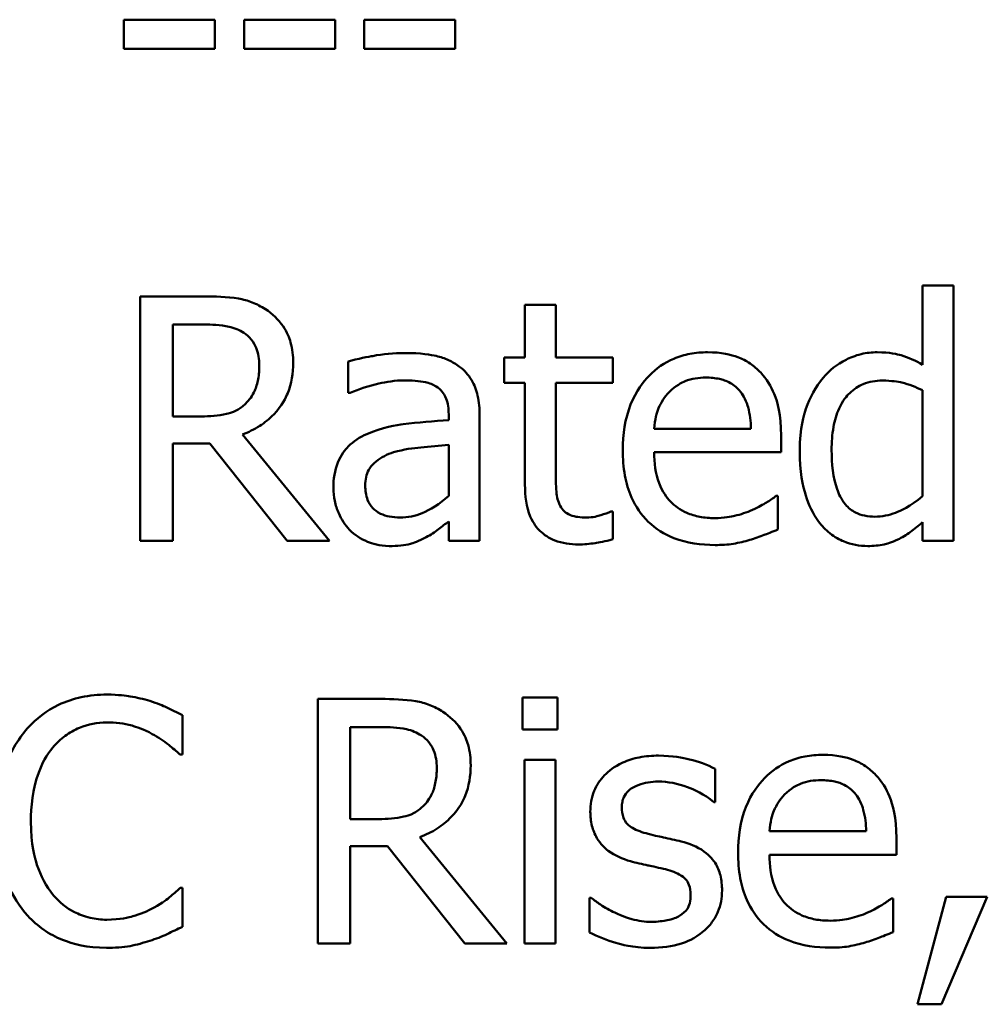
# Model space of a CAD drawing. Units: inches. Extents: x 0.05 to 2.15, y 0.01 to 1.68.
# Drawn here: x 1.7 to 1.73, y 0.58 to 0.61 of the extents above; entities that cross this region are included whole.
import ezdxf

# ---------------------------------------------------------------- set-up
doc = ezdxf.new("R2010")
doc.units = ezdxf.units.IN
doc.header["$LTSCALE"] = 0.1
doc.header["$MEASUREMENT"] = 0
doc.layers.add('Visible (ANSI)', color=7, linetype='Continuous', lineweight=50)

msp = doc.modelspace()

# ---------------------------------------------------------------- linework, layer by layer
at = {"layer": 'Visible (ANSI)'}
for p, q in [((1.704796, 0.612545), (1.701516, 0.612545)), ((1.701516, 0.612545), (1.701516, 0.611492)), ((1.704796, 0.611492), (1.704796, 0.612545)), ((1.705842, 0.612545), (1.705842, 0.611492)), ((1.709122, 0.612545), (1.705842, 0.612545)), ((1.709122, 0.611492), (1.709122, 0.612545)), ((1.713448, 0.612545), (1.710168, 0.612545)), ((1.710168, 0.612545), (1.710168, 0.611492)), ((1.713448, 0.611492), (1.713448, 0.612545)), ((1.701516, 0.611492), (1.704796, 0.611492)), ((1.705842, 0.611492), (1.709122, 0.611492)), ((1.710168, 0.611492), (1.713448, 0.611492)), ((1.73138, 0.602981), (1.730267, 0.602981)), ((1.730267, 0.602981), (1.730267, 0.600128)), ((1.73138, 0.593788), (1.73138, 0.602981)), ((1.704373, 0.602588), (1.702106, 0.602588)), ((1.702106, 0.602588), (1.702106, 0.593788)), ((1.717067, 0.602289), (1.715955, 0.602289)), ((1.715955, 0.602289), (1.715955, 0.600392)), ((1.717067, 0.600392), (1.717067, 0.602289)), ((1.703275, 0.601576), (1.704438, 0.601576)), ((1.703275, 0.598267), (1.703275, 0.601576)), ((1.715955, 0.600392), (1.715206, 0.600392)), ((1.715206, 0.600392), (1.715206, 0.599472)), ((1.719114, 0.600392), (1.717067, 0.600392)), ((1.719114, 0.599472), (1.719114, 0.600392)), ((1.709594, 0.600249), (1.709594, 0.599116)), ((1.715206, 0.599472), (1.715955, 0.599472)), ((1.715955, 0.599472), (1.715955, 0.595814)), ((1.717067, 0.599472), (1.719114, 0.599472)), ((1.717067, 0.596327), (1.717067, 0.599472)), ((1.730267, 0.599208), (1.730267, 0.595393)), ((1.709594, 0.599116), (1.709658, 0.599116)), ((1.704302, 0.598267), (1.703275, 0.598267)), ((1.713209, 0.598345), (1.713209, 0.598131)), ((1.714322, 0.593788), (1.714322, 0.598303)), ((1.724091, 0.597825), (1.720604, 0.597825)), ((1.708916, 0.593788), (1.705785, 0.597618)), ((1.725175, 0.596976), (1.725175, 0.597582)), ((1.703275, 0.593788), (1.703275, 0.59729)), ((1.703275, 0.59729), (1.704616, 0.59729)), ((1.704616, 0.59729), (1.707397, 0.593788)), ((1.713209, 0.597247), (1.713209, 0.595414)), ((1.720604, 0.596976), (1.725175, 0.596976)), ((1.725054, 0.595407), (1.72499, 0.595407)), ((1.725054, 0.594195), (1.725054, 0.595407)), ((1.719114, 0.594844), (1.71905, 0.594844)), ((1.719114, 0.593846), (1.719114, 0.594844)), ((1.713209, 0.594487), (1.713209, 0.593788)), ((1.730267, 0.594459), (1.730267, 0.593788)), ((1.702106, 0.593788), (1.703275, 0.593788)), ((1.707397, 0.593788), (1.708916, 0.593788)), ((1.713209, 0.593788), (1.714322, 0.593788)), ((1.730267, 0.593788), (1.73138, 0.593788)), ((1.710763, 0.5881), (1.708495, 0.5881)), ((1.708495, 0.5881), (1.708495, 0.5793)), ((1.717131, 0.588157), (1.715869, 0.588157)), ((1.715869, 0.588157), (1.715869, 0.587001)), ((1.717131, 0.587001), (1.717131, 0.588157)), ((1.703625, 0.586103), (1.703625, 0.587515)), ((1.709665, 0.583778), (1.709665, 0.587087)), ((1.709665, 0.587087), (1.710827, 0.587087)), ((1.715869, 0.587001), (1.717131, 0.587001)), ((1.703532, 0.586103), (1.703625, 0.586103)), ((1.71594, 0.585903), (1.71594, 0.5793)), ((1.717053, 0.585903), (1.71594, 0.585903)), ((1.717053, 0.5793), (1.717053, 0.585903)), ((1.722808, 0.584391), (1.722808, 0.585582)), ((1.722751, 0.584391), (1.722808, 0.584391)), ((1.710692, 0.583778), (1.709665, 0.583778)), ((1.728242, 0.583336), (1.724755, 0.583336)), ((1.715306, 0.5793), (1.712175, 0.583129)), ((1.729326, 0.582487), (1.729326, 0.583093)), ((1.709665, 0.5793), (1.709665, 0.582801)), ((1.709665, 0.582801), (1.711006, 0.582801)), ((1.711006, 0.582801), (1.713787, 0.5793)), ((1.724755, 0.582487), (1.729326, 0.582487)), ((1.703625, 0.581296), (1.703539, 0.581296)), ((1.703625, 0.579899), (1.703625, 0.581296)), ((1.718279, 0.580947), (1.718279, 0.579699)), ((1.718337, 0.580947), (1.718279, 0.580947)), ((1.729205, 0.580918), (1.72914, 0.580918)), ((1.729205, 0.579706), (1.729205, 0.580918)), ((1.731123, 0.580983), (1.730082, 0.57711)), ((1.730945, 0.57711), (1.732599, 0.580983)), ((1.732599, 0.580983), (1.731123, 0.580983)), ((1.708495, 0.5793), (1.709665, 0.5793)), ((1.713787, 0.5793), (1.715306, 0.5793)), ((1.71594, 0.5793), (1.717053, 0.5793)), ((1.730082, 0.57711), (1.730945, 0.57711))]:
    msp.add_line(p, q, dxfattribs=at)
for points, knots in [([(1.706613, 0.602125), (1.706462, 0.602222), (1.706304, 0.602305), (1.705976, 0.602433), (1.70581, 0.602479), (1.705222, 0.602574), (1.704796, 0.602588), (1.704373, 0.602588)], [-0.04428858, -0.04428858, -0.04428858, -0.04428858, -0.034062, -0.034062, -0.02416409, -0.02416409, 0, 0, 0, 0]), ([(1.707611, 0.6002), (1.707611, 0.600446), (1.707586, 0.600695), (1.707472, 0.601101), (1.707395, 0.601296), (1.707077, 0.60176), (1.706864, 0.601962), (1.706613, 0.602125)], [-0.05317479, -0.05317479, -0.05317479, -0.05317479, -0.03212086, -0.03212086, -0.01711833, -0.01711833, 0, 0, 0, 0]), ([(1.704438, 0.601576), (1.704635, 0.601576), (1.704998, 0.601567), (1.705492, 0.601454), (1.705673, 0.601383), (1.705835, 0.601276)], [-0.02895241, -0.02895241, -0.02895241, -0.02895241, -0.01112793, -0.01112793, 0, 0, 0, 0]), ([(1.705835, 0.601276), (1.705934, 0.60121), (1.706023, 0.601131), (1.706187, 0.600932), (1.70624, 0.600828), (1.706359, 0.60054), (1.706392, 0.600324), (1.706392, 0.600107)], [-0.02244875, -0.02244875, -0.02244875, -0.02244875, -0.01779387, -0.01779387, -0.01241799, -0.01241799, 0, 0, 0, 0]), ([(1.711612, 0.600549), (1.711229, 0.600549), (1.71085, 0.600512), (1.710363, 0.600421), (1.709909, 0.600337), (1.709594, 0.600249)], [-0.08173751, -0.08173751, -0.08173751, -0.08173751, -0.01869204, -0.01869204, 0, 0, 0, 0]), ([(1.713601, 0.600057), (1.713478, 0.600149), (1.713346, 0.600228), (1.713064, 0.600358), (1.712916, 0.600407), (1.712577, 0.600485), (1.712232, 0.600549), (1.711612, 0.600549)], [-0.09309002, -0.09309002, -0.09309002, -0.09309002, -0.06449296, -0.06449296, -0.03542482, -0.03542482, 0, 0, 0, 0]), ([(1.72253, 0.600577), (1.722315, 0.600577), (1.722101, 0.60056), (1.721691, 0.600482), (1.721499, 0.600424), (1.720976, 0.600202), (1.720682, 0.599995), (1.720217, 0.599519), (1.719956, 0.599193), (1.719554, 0.598178), (1.719478, 0.597613), (1.719478, 0.597055)], [-0.1420873, -0.1420873, -0.1420873, -0.1420873, -0.1202251, -0.1202251, -0.0996598, -0.0996598, -0.0623768, -0.0623768, -0.0319299, -0.0319299, 0, 0, 0, 0]), ([(1.724441, 0.599843), (1.724326, 0.599967), (1.7242, 0.600077), (1.723922, 0.600265), (1.723774, 0.60034), (1.723375, 0.60049), (1.723029, 0.600577), (1.72253, 0.600577)], [-0.06566561, -0.06566561, -0.06566561, -0.06566561, -0.047039, -0.047039, -0.02855661, -0.02855661, 0, 0, 0, 0]), ([(1.728634, 0.600577), (1.72844, 0.600577), (1.728248, 0.600556), (1.727836, 0.600457), (1.727654, 0.600379), (1.727195, 0.600147), (1.726919, 0.59993), (1.726687, 0.599658)], [-0.03689532, -0.03689532, -0.03689532, -0.03689532, -0.029369, -0.029369, -0.02045824, -0.02045824, 0, 0, 0, 0]), ([(1.730267, 0.600128), (1.730023, 0.600265), (1.729761, 0.600386), (1.729369, 0.600504), (1.729096, 0.600577), (1.728634, 0.600577)], [-0.08345415, -0.08345415, -0.08345415, -0.08345415, -0.02642427, -0.02642427, 0, 0, 0, 0]), ([(1.705785, 0.597618), (1.706003, 0.597699), (1.706211, 0.5978), (1.706591, 0.598044), (1.706761, 0.598183), (1.707213, 0.598655), (1.707352, 0.598952), (1.707555, 0.599452), (1.707611, 0.599824), (1.707611, 0.6002)], [-0.04070359, -0.04070359, -0.04070359, -0.04070359, -0.03566479, -0.03566479, -0.03087208, -0.03087208, -0.02143277, -0.02143277, 0, 0, 0, 0]), ([(1.706392, 0.600107), (1.706392, 0.599942), (1.70638, 0.599774), (1.70632, 0.599449), (1.706277, 0.599312), (1.706146, 0.599015), (1.706035, 0.598858), (1.705892, 0.598723)], [-0.02576644, -0.02576644, -0.02576644, -0.02576644, -0.01851225, -0.01851225, -0.01121456, -0.01121456, 0, 0, 0, 0]), ([(1.714322, 0.598303), (1.714322, 0.598541), (1.714302, 0.598785), (1.714204, 0.599215), (1.714135, 0.599404), (1.71392, 0.599767), (1.713777, 0.599926), (1.713601, 0.600057)], [-0.03769246, -0.03769246, -0.03769246, -0.03769246, -0.02410405, -0.02410405, -0.01248569, -0.01248569, 0, 0, 0, 0]), ([(1.709658, 0.599116), (1.709994, 0.599259), (1.710342, 0.599372), (1.710954, 0.599507), (1.711287, 0.599565), (1.711605, 0.599565)], [-0.04359024, -0.04359024, -0.04359024, -0.04359024, -0.01815284, -0.01815284, 0, 0, 0, 0]), ([(1.711605, 0.599565), (1.71185, 0.599565), (1.712155, 0.599547), (1.712511, 0.599467), (1.712642, 0.599418), (1.71276, 0.599344)], [-0.02085074, -0.02085074, -0.02085074, -0.02085074, -0.00796314, -0.00796314, 0, 0, 0, 0]), ([(1.721146, 0.599144), (1.721383, 0.599381), (1.721599, 0.599485), (1.721954, 0.599633), (1.722215, 0.599665), (1.722466, 0.599665)], [-0.02193487, -0.02193487, -0.02193487, -0.02193487, -0.01429651, -0.01429651, 0, 0, 0, 0]), ([(1.722466, 0.599665), (1.722631, 0.599665), (1.722801, 0.599651), (1.723061, 0.599593), (1.723201, 0.599552), (1.723493, 0.599385), (1.723614, 0.59928), (1.723714, 0.599151)], [-0.03544814, -0.03544814, -0.03544814, -0.03544814, -0.01919041, -0.01919041, -0.00931869, -0.00931869, 0, 0, 0, 0]), ([(1.725175, 0.597582), (1.725175, 0.598333), (1.725048, 0.598782), (1.724811, 0.59936), (1.724652, 0.599619), (1.724441, 0.599843)], [-0.03569173, -0.03569173, -0.03569173, -0.03569173, -0.01758176, -0.01758176, 0, 0, 0, 0]), ([(1.726687, 0.599658), (1.726415, 0.599326), (1.726214, 0.59895), (1.725994, 0.598329), (1.725846, 0.597856), (1.725846, 0.59704)], [-0.1338582, -0.1338582, -0.1338582, -0.1338582, -0.0466218, -0.0466218, 0, 0, 0, 0]), ([(1.71276, 0.599344), (1.71284, 0.599293), (1.712911, 0.59923), (1.713018, 0.5991), (1.713077, 0.599015), (1.713186, 0.598737), (1.713209, 0.598543), (1.713209, 0.598345)], [-0.02898158, -0.02898158, -0.02898158, -0.02898158, -0.01898759, -0.01898759, -0.01127432, -0.01127432, 0, 0, 0, 0]), ([(1.726994, 0.597062), (1.726994, 0.597336), (1.727013, 0.597617), (1.727103, 0.598115), (1.727167, 0.598342), (1.727392, 0.598832), (1.72754, 0.599003), (1.727788, 0.599247), (1.727951, 0.599357), (1.728353, 0.599522), (1.728585, 0.599558), (1.72882, 0.599558)], [-0.04731551, -0.04731551, -0.04731551, -0.04731551, -0.03973029, -0.03973029, -0.03331553, -0.03331553, -0.0248377, -0.0248377, -0.01341086, -0.01341086, 0, 0, 0, 0]), ([(1.72882, 0.599558), (1.729159, 0.599558), (1.729392, 0.599513), (1.729777, 0.599426), (1.730036, 0.59932), (1.730267, 0.599208)], [-0.02245918, -0.02245918, -0.02245918, -0.02245918, -0.01467945, -0.01467945, 0, 0, 0, 0]), ([(1.720604, 0.597825), (1.720633, 0.598162), (1.720701, 0.598397), (1.720856, 0.598781), (1.720985, 0.598973), (1.721146, 0.599144)], [-0.02362656, -0.02362656, -0.02362656, -0.02362656, -0.01342537, -0.01342537, 0, 0, 0, 0]), ([(1.723714, 0.599151), (1.723775, 0.599075), (1.723827, 0.598991), (1.723927, 0.598789), (1.723962, 0.598681), (1.724055, 0.598354), (1.724083, 0.598082), (1.724091, 0.597825)], [-0.02299672, -0.02299672, -0.02299672, -0.02299672, -0.01937435, -0.01937435, -0.01468162, -0.01468162, 0, 0, 0, 0]), ([(1.705892, 0.598723), (1.705801, 0.598631), (1.705698, 0.598554), (1.705419, 0.598404), (1.705272, 0.598369), (1.704916, 0.598291), (1.704604, 0.598267), (1.704302, 0.598267)], [-0.02325482, -0.02325482, -0.02325482, -0.02325482, -0.02079977, -0.02079977, -0.01727003, -0.01727003, 0, 0, 0, 0]), ([(1.713209, 0.598131), (1.712667, 0.598101), (1.712115, 0.598054), (1.711368, 0.597959), (1.710811, 0.597885), (1.710264, 0.597632)], [-0.1235061, -0.1235061, -0.1235061, -0.1235061, -0.0344129, -0.0344129, 0, 0, 0, 0]), ([(1.710264, 0.597632), (1.710015, 0.597522), (1.709782, 0.597377), (1.709486, 0.597077), (1.709335, 0.596896), (1.709103, 0.596322), (1.709059, 0.596011), (1.709059, 0.5957)], [-0.06756847, -0.06756847, -0.06756847, -0.06756847, -0.03536887, -0.03536887, -0.01777976, -0.01777976, 0, 0, 0, 0]), ([(1.711227, 0.596976), (1.711598, 0.597088), (1.711939, 0.597124), (1.712522, 0.597183), (1.712892, 0.597219), (1.713209, 0.597247)], [-0.03370673, -0.03370673, -0.03370673, -0.03370673, -0.01821526, -0.01821526, 0, 0, 0, 0]), ([(1.710207, 0.595778), (1.710207, 0.595881), (1.710216, 0.595985), (1.710259, 0.596176), (1.71029, 0.596263), (1.710376, 0.596423), (1.710447, 0.596526), (1.710781, 0.5968), (1.710997, 0.596906), (1.711227, 0.596976)], [-0.04894456, -0.04894456, -0.04894456, -0.04894456, -0.03619817, -0.03619817, -0.02471921, -0.02471921, -0.01374236, -0.01374236, 0, 0, 0, 0]), ([(1.719478, 0.597055), (1.719478, 0.596748), (1.7195, 0.596438), (1.719606, 0.595868), (1.719682, 0.595604), (1.719938, 0.595024), (1.720137, 0.59473), (1.720661, 0.594221), (1.72097, 0.594027), (1.721785, 0.593706), (1.722296, 0.593639), (1.722801, 0.593639)], [-0.1037061, -0.1037061, -0.1037061, -0.1037061, -0.0861984, -0.0861984, -0.0706064, -0.0706064, -0.0500083, -0.0500083, -0.0288323, -0.0288323, 0, 0, 0, 0]), ([(1.722786, 0.594609), (1.722606, 0.594609), (1.722424, 0.594623), (1.722085, 0.594687), (1.721928, 0.594733), (1.721552, 0.594899), (1.721354, 0.595038), (1.721068, 0.595338), (1.720907, 0.59554), (1.720651, 0.596213), (1.720604, 0.5966), (1.720604, 0.596976)], [-0.1104387, -0.1104387, -0.1104387, -0.1104387, -0.0892633, -0.0892633, -0.0700078, -0.0700078, -0.0411115, -0.0411115, -0.0214725, -0.0214725, 0, 0, 0, 0]), ([(1.725846, 0.59704), (1.725846, 0.596275), (1.725958, 0.595765), (1.726171, 0.595089), (1.726317, 0.594767), (1.726523, 0.594487)], [-0.04048262, -0.04048262, -0.04048262, -0.04048262, -0.01986522, -0.01986522, 0, 0, 0, 0]), ([(1.728556, 0.594659), (1.728429, 0.594659), (1.728302, 0.59467), (1.728067, 0.59472), (1.727958, 0.594757), (1.727716, 0.59488), (1.727595, 0.594976), (1.727338, 0.595278), (1.727249, 0.595488), (1.727044, 0.596064), (1.726994, 0.596563), (1.726994, 0.597062)], [-0.05742821, -0.05742821, -0.05742821, -0.05742821, -0.0516871, -0.0516871, -0.04648402, -0.04648402, -0.03933163, -0.03933163, -0.02850515, -0.02850515, 0, 0, 0, 0]), ([(1.717224, 0.595044), (1.717184, 0.595122), (1.717152, 0.595204), (1.717105, 0.595375), (1.717091, 0.595464), (1.717068, 0.595811), (1.717067, 0.596069), (1.717067, 0.596327)], [-0.02491724, -0.02491724, -0.02491724, -0.02491724, -0.01987876, -0.01987876, -0.01474373, -0.01474373, 0, 0, 0, 0]), ([(1.709059, 0.5957), (1.709059, 0.59554), (1.709074, 0.595382), (1.70914, 0.595071), (1.709189, 0.594923), (1.709349, 0.594561), (1.709477, 0.594359), (1.709644, 0.594188)], [-0.0316051, -0.0316051, -0.0316051, -0.0316051, -0.02262053, -0.02262053, -0.01367934, -0.01367934, 0, 0, 0, 0]), ([(1.711462, 0.59463), (1.711334, 0.59463), (1.711203, 0.594639), (1.710968, 0.594685), (1.710861, 0.594717), (1.710628, 0.594828), (1.710541, 0.594902), (1.710397, 0.595051), (1.710335, 0.595153), (1.710229, 0.595428), (1.710207, 0.595605), (1.710207, 0.595778)], [-0.02966207, -0.02966207, -0.02966207, -0.02966207, -0.02538916, -0.02538916, -0.02169113, -0.02169113, -0.01681675, -0.01681675, -0.00987999, -0.00987999, 0, 0, 0, 0]), ([(1.715955, 0.595814), (1.715955, 0.595405), (1.716005, 0.595003), (1.71626, 0.594396), (1.716398, 0.594242), (1.716642, 0.594003), (1.716823, 0.593888), (1.717297, 0.5937), (1.71759, 0.59366), (1.71788, 0.59366)], [-0.04503584, -0.04503584, -0.04503584, -0.04503584, -0.0361138, -0.0361138, -0.02908346, -0.02908346, -0.01659344, -0.01659344, 0, 0, 0, 0]), ([(1.713209, 0.595414), (1.712883, 0.595119), (1.712533, 0.594897), (1.712003, 0.594677), (1.711736, 0.59463), (1.711462, 0.59463)], [-0.03280138, -0.03280138, -0.03280138, -0.03280138, -0.01566871, -0.01566871, 0, 0, 0, 0]), ([(1.72499, 0.595407), (1.724886, 0.59532), (1.724763, 0.595238), (1.724534, 0.5951), (1.724377, 0.595013), (1.724141, 0.594901)], [-0.03008048, -0.03008048, -0.03008048, -0.03008048, -0.01492095, -0.01492095, 0, 0, 0, 0]), ([(1.730267, 0.595393), (1.729835, 0.595023), (1.729462, 0.594865), (1.72906, 0.59471), (1.728812, 0.594659), (1.728556, 0.594659)], [-0.02462432, -0.02462432, -0.02462432, -0.02462432, -0.01463526, -0.01463526, 0, 0, 0, 0]), ([(1.718158, 0.59463), (1.717959, 0.59463), (1.717759, 0.594651), (1.717489, 0.594754), (1.717419, 0.594806), (1.71731, 0.594902), (1.717261, 0.594968), (1.717224, 0.595044)], [-0.01371636, -0.01371636, -0.01371636, -0.01371636, -0.00832185, -0.00832185, -0.00479763, -0.00479763, 0, 0, 0, 0]), ([(1.71905, 0.594844), (1.718955, 0.594803), (1.718806, 0.594752), (1.718582, 0.59468), (1.718426, 0.59463), (1.718158, 0.59463)], [-0.03423426, -0.03423426, -0.03423426, -0.03423426, -0.01531658, -0.01531658, 0, 0, 0, 0]), ([(1.724141, 0.594901), (1.723938, 0.594809), (1.723721, 0.594741), (1.723381, 0.594662), (1.723126, 0.594609), (1.722786, 0.594609)], [-0.05419048, -0.05419048, -0.05419048, -0.05419048, -0.01942887, -0.01942887, 0, 0, 0, 0]), ([(1.712403, 0.593924), (1.712559, 0.594002), (1.712708, 0.594102), (1.712966, 0.594303), (1.713086, 0.594397), (1.713209, 0.594487)], [-0.01867648, -0.01867648, -0.01867648, -0.01867648, -0.00872201, -0.00872201, 0, 0, 0, 0]), ([(1.726523, 0.594487), (1.726641, 0.594328), (1.726775, 0.594185), (1.72711, 0.59392), (1.727282, 0.593831), (1.727703, 0.593656), (1.727996, 0.593603), (1.728299, 0.593603)], [-0.03355023, -0.03355023, -0.03355023, -0.03355023, -0.02603093, -0.02603093, -0.01730653, -0.01730653, 0, 0, 0, 0]), ([(1.729376, 0.593838), (1.729531, 0.593912), (1.729684, 0.593999), (1.729973, 0.594217), (1.730121, 0.594337), (1.730267, 0.594459)], [-0.020692, -0.020692, -0.020692, -0.020692, -0.01087338, -0.01087338, 0, 0, 0, 0]), ([(1.709644, 0.594188), (1.70983, 0.594001), (1.710045, 0.593858), (1.710458, 0.593686), (1.710718, 0.593603), (1.711063, 0.593603)], [-0.04811469, -0.04811469, -0.04811469, -0.04811469, -0.0197134, -0.0197134, 0, 0, 0, 0]), ([(1.711063, 0.593603), (1.711355, 0.593603), (1.711632, 0.593624), (1.711923, 0.593711), (1.712121, 0.593772), (1.712403, 0.593924)], [-0.06176142, -0.06176142, -0.06176142, -0.06176142, -0.01832345, -0.01832345, 0, 0, 0, 0]), ([(1.724049, 0.593824), (1.724221, 0.593873), (1.724403, 0.593937), (1.724652, 0.594035), (1.724866, 0.594118), (1.725054, 0.594195)], [-0.03496862, -0.03496862, -0.03496862, -0.03496862, -0.01161381, -0.01161381, 0, 0, 0, 0]), ([(1.71788, 0.59366), (1.71808, 0.59366), (1.718282, 0.593679), (1.718617, 0.593731), (1.718838, 0.59377), (1.719114, 0.593846)], [-0.03975774, -0.03975774, -0.03975774, -0.03975774, -0.01635724, -0.01635724, 0, 0, 0, 0]), ([(1.722801, 0.593639), (1.723011, 0.593639), (1.723255, 0.593648), (1.723661, 0.59372), (1.723856, 0.593769), (1.724049, 0.593824)], [-0.02356368, -0.02356368, -0.02356368, -0.02356368, -0.01145043, -0.01145043, 0, 0, 0, 0]), ([(1.728299, 0.593603), (1.728493, 0.593603), (1.728698, 0.593618), (1.728973, 0.593684), (1.729153, 0.59373), (1.729376, 0.593838)], [-0.04543921, -0.04543921, -0.04543921, -0.04543921, -0.01414461, -0.01414461, 0, 0, 0, 0]), ([(1.700908, 0.588256), (1.700598, 0.588256), (1.700288, 0.588228), (1.6997, 0.588103), (1.699427, 0.588012), (1.698735, 0.587681), (1.698364, 0.587399), (1.698048, 0.587044)], [-0.06160175, -0.06160175, -0.06160175, -0.06160175, -0.04384066, -0.04384066, -0.02716361, -0.02716361, 0, 0, 0, 0]), ([(1.702455, 0.588028), (1.702222, 0.588099), (1.701979, 0.588152), (1.701616, 0.588213), (1.70133, 0.588256), (1.700908, 0.588256)], [-0.07137451, -0.07137451, -0.07137451, -0.07137451, -0.02412462, -0.02412462, 0, 0, 0, 0]), ([(1.703625, 0.587515), (1.703432, 0.587618), (1.703236, 0.587715), (1.702934, 0.587849), (1.702722, 0.587942), (1.702455, 0.588028)], [-0.04737973, -0.04737973, -0.04737973, -0.04737973, -0.01602711, -0.01602711, 0, 0, 0, 0]), ([(1.713002, 0.587636), (1.712852, 0.587733), (1.712694, 0.587816), (1.712366, 0.587944), (1.7122, 0.58799), (1.711611, 0.588085), (1.711186, 0.5881), (1.710763, 0.5881)], [-0.04428858, -0.04428858, -0.04428858, -0.04428858, -0.034062, -0.034062, -0.02416409, -0.02416409, 0, 0, 0, 0]), ([(1.714001, 0.585711), (1.714001, 0.585957), (1.713975, 0.586206), (1.713862, 0.586612), (1.713785, 0.586807), (1.713467, 0.587271), (1.713254, 0.587473), (1.713002, 0.587636)], [-0.05317479, -0.05317479, -0.05317479, -0.05317479, -0.03212086, -0.03212086, -0.01711833, -0.01711833, 0, 0, 0, 0]), ([(1.698954, 0.586352), (1.699087, 0.586508), (1.699235, 0.586648), (1.699562, 0.586889), (1.699735, 0.586987), (1.700233, 0.587195), (1.70056, 0.587258), (1.700901, 0.587258)], [-0.04242512, -0.04242512, -0.04242512, -0.04242512, -0.03081258, -0.03081258, -0.01943776, -0.01943776, 0, 0, 0, 0]), ([(1.700901, 0.587258), (1.701205, 0.587258), (1.701518, 0.587227), (1.701951, 0.587098), (1.702227, 0.587011), (1.702541, 0.586837)], [-0.06293124, -0.06293124, -0.06293124, -0.06293124, -0.02051284, -0.02051284, 0, 0, 0, 0]), ([(1.698048, 0.587044), (1.697679, 0.586626), (1.697413, 0.586145), (1.697122, 0.585299), (1.69695, 0.58469), (1.69695, 0.583692)], [-0.1512021, -0.1512021, -0.1512021, -0.1512021, -0.0570085, -0.0570085, 0, 0, 0, 0]), ([(1.702541, 0.586837), (1.702745, 0.586725), (1.702952, 0.586594), (1.703268, 0.586334), (1.703402, 0.586221), (1.703532, 0.586103)], [-0.02336792, -0.02336792, -0.02336792, -0.02336792, -0.01001987, -0.01001987, 0, 0, 0, 0]), ([(1.710827, 0.587087), (1.711024, 0.587087), (1.711388, 0.587079), (1.711882, 0.586965), (1.712062, 0.586894), (1.712225, 0.586787)], [-0.02895241, -0.02895241, -0.02895241, -0.02895241, -0.01112793, -0.01112793, 0, 0, 0, 0]), ([(1.712225, 0.586787), (1.712324, 0.586721), (1.712413, 0.586642), (1.712577, 0.586443), (1.71263, 0.586339), (1.712749, 0.586051), (1.712781, 0.585835), (1.712781, 0.585618)], [-0.02244875, -0.02244875, -0.02244875, -0.02244875, -0.01779387, -0.01779387, -0.01241799, -0.01241799, 0, 0, 0, 0]), ([(1.698169, 0.583692), (1.698169, 0.584217), (1.698228, 0.584839), (1.698571, 0.585775), (1.698733, 0.586085), (1.698954, 0.586352)], [-0.05696657, -0.05696657, -0.05696657, -0.05696657, -0.01980121, -0.01980121, 0, 0, 0, 0]), ([(1.720768, 0.58606), (1.720535, 0.58606), (1.7203, 0.586042), (1.719865, 0.585957), (1.719664, 0.585896), (1.719169, 0.585668), (1.71896, 0.585494), (1.718662, 0.585189), (1.718535, 0.585002), (1.71835, 0.584552), (1.718308, 0.5843), (1.718308, 0.584042)], [-0.05415307, -0.05415307, -0.05415307, -0.05415307, -0.04625297, -0.04625297, -0.03913687, -0.03913687, -0.02781055, -0.02781055, -0.01474114, -0.01474114, 0, 0, 0, 0]), ([(1.722808, 0.585582), (1.722522, 0.585739), (1.72219, 0.585847), (1.721658, 0.585977), (1.721264, 0.58606), (1.720768, 0.58606)], [-0.0698447, -0.0698447, -0.0698447, -0.0698447, -0.02833978, -0.02833978, 0, 0, 0, 0]), ([(1.72668, 0.586089), (1.726465, 0.586089), (1.726251, 0.586071), (1.725842, 0.585993), (1.725649, 0.585935), (1.725126, 0.585713), (1.724832, 0.585506), (1.724367, 0.58503), (1.724106, 0.584704), (1.723704, 0.583689), (1.723628, 0.583124), (1.723628, 0.582566)], [-0.1420873, -0.1420873, -0.1420873, -0.1420873, -0.1202251, -0.1202251, -0.0996598, -0.0996598, -0.0623768, -0.0623768, -0.0319299, -0.0319299, 0, 0, 0, 0]), ([(1.728591, 0.585354), (1.728477, 0.585478), (1.72835, 0.585588), (1.728072, 0.585776), (1.727924, 0.585851), (1.727526, 0.586001), (1.72718, 0.586089), (1.72668, 0.586089)], [-0.06566561, -0.06566561, -0.06566561, -0.06566561, -0.047039, -0.047039, -0.02855661, -0.02855661, 0, 0, 0, 0]), ([(1.712175, 0.583129), (1.712392, 0.58321), (1.7126, 0.583311), (1.712981, 0.583555), (1.71315, 0.583694), (1.713602, 0.584166), (1.713741, 0.584463), (1.713945, 0.584963), (1.714001, 0.585336), (1.714001, 0.585711)], [-0.04070359, -0.04070359, -0.04070359, -0.04070359, -0.03566479, -0.03566479, -0.03087208, -0.03087208, -0.02143277, -0.02143277, 0, 0, 0, 0]), ([(1.712781, 0.585618), (1.712781, 0.585453), (1.712769, 0.585286), (1.71271, 0.58496), (1.712667, 0.584823), (1.712535, 0.584526), (1.712425, 0.584369), (1.712282, 0.584234)], [-0.02576644, -0.02576644, -0.02576644, -0.02576644, -0.01851225, -0.01851225, -0.01121456, -0.01121456, 0, 0, 0, 0]), ([(1.719442, 0.584199), (1.719442, 0.584264), (1.719448, 0.58433), (1.719473, 0.584454), (1.719491, 0.584511), (1.719558, 0.584654), (1.719616, 0.58473), (1.719811, 0.584908), (1.719959, 0.584971), (1.720261, 0.585092), (1.720505, 0.585126), (1.720747, 0.585126)], [-0.02493802, -0.02493802, -0.02493802, -0.02493802, -0.02307235, -0.02307235, -0.02134234, -0.02134234, -0.01857788, -0.01857788, -0.01384033, -0.01384033, 0, 0, 0, 0]), ([(1.720747, 0.585126), (1.72111, 0.585126), (1.721462, 0.585058), (1.722049, 0.584837), (1.72239, 0.58468), (1.722751, 0.584391)], [-0.06278411, -0.06278411, -0.06278411, -0.06278411, -0.02639476, -0.02639476, 0, 0, 0, 0]), ([(1.725297, 0.584655), (1.725533, 0.584892), (1.725749, 0.584996), (1.726104, 0.585144), (1.726366, 0.585176), (1.726616, 0.585176)], [-0.02193487, -0.02193487, -0.02193487, -0.02193487, -0.01429651, -0.01429651, 0, 0, 0, 0]), ([(1.726616, 0.585176), (1.726781, 0.585176), (1.726952, 0.585162), (1.727211, 0.585104), (1.727352, 0.585063), (1.727643, 0.584896), (1.727764, 0.584791), (1.727864, 0.584662)], [-0.03544814, -0.03544814, -0.03544814, -0.03544814, -0.01919041, -0.01919041, -0.00931869, -0.00931869, 0, 0, 0, 0]), ([(1.729326, 0.583093), (1.729326, 0.583844), (1.729198, 0.584293), (1.728962, 0.584871), (1.728802, 0.58513), (1.728591, 0.585354)], [-0.03569173, -0.03569173, -0.03569173, -0.03569173, -0.01758176, -0.01758176, 0, 0, 0, 0]), ([(1.724755, 0.583336), (1.724783, 0.583674), (1.724852, 0.583908), (1.725007, 0.584292), (1.725135, 0.584484), (1.725297, 0.584655)], [-0.02362656, -0.02362656, -0.02362656, -0.02362656, -0.01342537, -0.01342537, 0, 0, 0, 0]), ([(1.727864, 0.584662), (1.727926, 0.584586), (1.727977, 0.584502), (1.728077, 0.5843), (1.728113, 0.584192), (1.728205, 0.583865), (1.728234, 0.583593), (1.728242, 0.583336)], [-0.02299672, -0.02299672, -0.02299672, -0.02299672, -0.01937435, -0.01937435, -0.01468162, -0.01468162, 0, 0, 0, 0]), ([(1.712282, 0.584234), (1.71219, 0.584142), (1.712087, 0.584065), (1.711808, 0.583915), (1.711661, 0.58388), (1.711306, 0.583802), (1.710994, 0.583778), (1.710692, 0.583778)], [-0.02325482, -0.02325482, -0.02325482, -0.02325482, -0.02079977, -0.02079977, -0.01727003, -0.01727003, 0, 0, 0, 0]), ([(1.718308, 0.584042), (1.718308, 0.583871), (1.718326, 0.5837), (1.718406, 0.583379), (1.718465, 0.583232), (1.718677, 0.58287), (1.718831, 0.582728), (1.719188, 0.58246), (1.719468, 0.582341), (1.719749, 0.582259)], [-0.03679387, -0.03679387, -0.03679387, -0.03679387, -0.0309599, -0.0309599, -0.02550399, -0.02550399, -0.01668099, -0.01668099, 0, 0, 0, 0]), ([(1.72039, 0.583243), (1.720186, 0.583296), (1.719985, 0.583365), (1.719771, 0.583492), (1.719695, 0.583541), (1.719574, 0.58367), (1.719532, 0.583742), (1.719457, 0.583941), (1.719442, 0.584072), (1.719442, 0.584199)], [-0.03292797, -0.03292797, -0.03292797, -0.03292797, -0.01732262, -0.01732262, -0.01209153, -0.01209153, -0.0072449, -0.0072449, 0, 0, 0, 0]), ([(1.69695, 0.583692), (1.69695, 0.582745), (1.697106, 0.582017), (1.697521, 0.581011), (1.697751, 0.580627), (1.698055, 0.580298)], [-0.06219323, -0.06219323, -0.06219323, -0.06219323, -0.02563062, -0.02563062, 0, 0, 0, 0]), ([(1.698982, 0.581032), (1.698711, 0.581355), (1.69852, 0.581734), (1.69831, 0.582363), (1.698169, 0.58285), (1.698169, 0.583692)], [-0.1321895, -0.1321895, -0.1321895, -0.1321895, -0.0481526, -0.0481526, 0, 0, 0, 0]), ([(1.721581, 0.582972), (1.721368, 0.583022), (1.721153, 0.58307), (1.72087, 0.583129), (1.720638, 0.583177), (1.72039, 0.583243)], [-0.05997891, -0.05997891, -0.05997891, -0.05997891, -0.01466405, -0.01466405, 0, 0, 0, 0]), ([(1.72305, 0.581204), (1.72305, 0.581387), (1.723033, 0.581574), (1.722949, 0.581909), (1.722889, 0.58206), (1.722745, 0.582288), (1.722626, 0.582453), (1.722155, 0.582787), (1.721869, 0.582899), (1.721581, 0.582972)], [-0.08418384, -0.08418384, -0.08418384, -0.08418384, -0.0569572, -0.0569572, -0.03293608, -0.03293608, -0.01697205, -0.01697205, 0, 0, 0, 0]), ([(1.723628, 0.582566), (1.723628, 0.582259), (1.723651, 0.581949), (1.723756, 0.581379), (1.723832, 0.581115), (1.724088, 0.580535), (1.724287, 0.580241), (1.724812, 0.579732), (1.72512, 0.579538), (1.725935, 0.579217), (1.726447, 0.57915), (1.726951, 0.57915)], [-0.1037061, -0.1037061, -0.1037061, -0.1037061, -0.0861984, -0.0861984, -0.0706064, -0.0706064, -0.0500083, -0.0500083, -0.0288323, -0.0288323, 0, 0, 0, 0]), ([(1.719749, 0.582259), (1.719957, 0.582203), (1.720172, 0.582153), (1.720441, 0.582097), (1.720712, 0.582041), (1.720939, 0.581988)], [-0.06183674, -0.06183674, -0.06183674, -0.06183674, -0.01332877, -0.01332877, 0, 0, 0, 0]), ([(1.726937, 0.58012), (1.726756, 0.58012), (1.726575, 0.580134), (1.726236, 0.580198), (1.726078, 0.580245), (1.725702, 0.58041), (1.725504, 0.580549), (1.725219, 0.580849), (1.725057, 0.581051), (1.724801, 0.581724), (1.724755, 0.582111), (1.724755, 0.582487)], [-0.1104387, -0.1104387, -0.1104387, -0.1104387, -0.0892633, -0.0892633, -0.0700078, -0.0700078, -0.0411115, -0.0411115, -0.0214725, -0.0214725, 0, 0, 0, 0]), ([(1.720939, 0.581988), (1.721143, 0.581938), (1.721348, 0.581872), (1.721623, 0.581723), (1.721686, 0.581668), (1.721782, 0.581567), (1.721826, 0.581495), (1.721901, 0.581301), (1.721916, 0.581176), (1.721916, 0.581054)], [-0.01934481, -0.01934481, -0.01934481, -0.01934481, -0.01493149, -0.01493149, -0.01186516, -0.01186516, -0.00698, -0.00698, 0, 0, 0, 0]), ([(1.703539, 0.581296), (1.703429, 0.581186), (1.703285, 0.581065), (1.703098, 0.580914), (1.702919, 0.580772), (1.702605, 0.58059)], [-0.05780919, -0.05780919, -0.05780919, -0.05780919, -0.02074267, -0.02074267, 0, 0, 0, 0]), ([(1.722387, 0.579742), (1.722499, 0.579837), (1.7226, 0.579943), (1.72279, 0.580201), (1.722856, 0.580332), (1.723002, 0.580682), (1.72305, 0.580938), (1.72305, 0.581204)], [-0.02720001, -0.02720001, -0.02720001, -0.02720001, -0.02167434, -0.02167434, -0.01518245, -0.01518245, 0, 0, 0, 0]), ([(1.700901, 0.580155), (1.700698, 0.580155), (1.700499, 0.580177), (1.700072, 0.580277), (1.699883, 0.580356), (1.699447, 0.580577), (1.699196, 0.580782), (1.698982, 0.581032)], [-0.03562894, -0.03562894, -0.03562894, -0.03562894, -0.02789182, -0.02789182, -0.01883941, -0.01883941, 0, 0, 0, 0]), ([(1.719185, 0.580412), (1.719017, 0.580491), (1.718825, 0.58059), (1.718558, 0.580777), (1.718445, 0.58086), (1.718337, 0.580947)], [-0.01864101, -0.01864101, -0.01864101, -0.01864101, -0.00796091, -0.00796091, 0, 0, 0, 0]), ([(1.721916, 0.581054), (1.721916, 0.580956), (1.72191, 0.58085), (1.721865, 0.580656), (1.721833, 0.580598), (1.72173, 0.58045), (1.721628, 0.580366), (1.721524, 0.580298)], [-0.01344564, -0.01344564, -0.01344564, -0.01344564, -0.01029905, -0.01029905, -0.00708474, -0.00708474, 0, 0, 0, 0]), ([(1.72914, 0.580918), (1.729037, 0.580831), (1.728914, 0.580749), (1.728684, 0.580611), (1.728528, 0.580524), (1.728292, 0.580412)], [-0.03008048, -0.03008048, -0.03008048, -0.03008048, -0.01492095, -0.01492095, 0, 0, 0, 0]), ([(1.702605, 0.58059), (1.702364, 0.580457), (1.702103, 0.580357), (1.701706, 0.580242), (1.701387, 0.580155), (1.700901, 0.580155)], [-0.08326917, -0.08326917, -0.08326917, -0.08326917, -0.02781454, -0.02781454, 0, 0, 0, 0]), ([(1.698055, 0.580298), (1.698229, 0.580108), (1.69842, 0.579939), (1.698843, 0.579646), (1.699068, 0.579527), (1.699675, 0.579284), (1.700191, 0.579143), (1.700886, 0.579143)], [-0.09118378, -0.09118378, -0.09118378, -0.09118378, -0.06542866, -0.06542866, -0.03972328, -0.03972328, 0, 0, 0, 0]), ([(1.720512, 0.580077), (1.720272, 0.580077), (1.720036, 0.580109), (1.71973, 0.580199), (1.71947, 0.580273), (1.719185, 0.580412)], [-0.07304028, -0.07304028, -0.07304028, -0.07304028, -0.01812528, -0.01812528, 0, 0, 0, 0]), ([(1.721524, 0.580298), (1.72147, 0.58026), (1.721404, 0.58023), (1.721258, 0.580178), (1.721166, 0.580155), (1.720938, 0.580109), (1.720733, 0.580077), (1.720512, 0.580077)], [-0.02638106, -0.02638106, -0.02638106, -0.02638106, -0.02052041, -0.02052041, -0.01265797, -0.01265797, 0, 0, 0, 0]), ([(1.728292, 0.580412), (1.728088, 0.58032), (1.727871, 0.580252), (1.727532, 0.580173), (1.727277, 0.58012), (1.726937, 0.58012)], [-0.05419048, -0.05419048, -0.05419048, -0.05419048, -0.01942887, -0.01942887, 0, 0, 0, 0]), ([(1.702455, 0.579399), (1.702661, 0.579464), (1.702881, 0.579544), (1.703258, 0.579727), (1.703441, 0.579813), (1.703625, 0.579899)], [-0.02395557, -0.02395557, -0.02395557, -0.02395557, -0.01157626, -0.01157626, 0, 0, 0, 0]), ([(1.720469, 0.579143), (1.720864, 0.579143), (1.721259, 0.579182), (1.721748, 0.57935), (1.722059, 0.579468), (1.722387, 0.579742)], [-0.07642945, -0.07642945, -0.07642945, -0.07642945, -0.0244147, -0.0244147, 0, 0, 0, 0]), ([(1.700886, 0.579143), (1.701182, 0.579143), (1.701491, 0.579158), (1.701984, 0.579254), (1.702222, 0.579322), (1.702455, 0.579399)], [-0.02870369, -0.02870369, -0.02870369, -0.02870369, -0.01407156, -0.01407156, 0, 0, 0, 0]), ([(1.718279, 0.579699), (1.718572, 0.579544), (1.718917, 0.579419), (1.719395, 0.57927), (1.719821, 0.579143), (1.720469, 0.579143)], [-0.1081547, -0.1081547, -0.1081547, -0.1081547, -0.0370001, -0.0370001, 0, 0, 0, 0]), ([(1.728199, 0.579335), (1.728372, 0.579384), (1.728553, 0.579448), (1.728803, 0.579546), (1.729016, 0.579629), (1.729205, 0.579706)], [-0.03496862, -0.03496862, -0.03496862, -0.03496862, -0.01161381, -0.01161381, 0, 0, 0, 0]), ([(1.726951, 0.57915), (1.727162, 0.57915), (1.727406, 0.579159), (1.727812, 0.579231), (1.728007, 0.57928), (1.728199, 0.579335)], [-0.02356368, -0.02356368, -0.02356368, -0.02356368, -0.01145043, -0.01145043, 0, 0, 0, 0])]:
    msp.add_open_spline(points, degree=3, knots=knots, dxfattribs=at)

doc.saveas('drawing.dxf')
